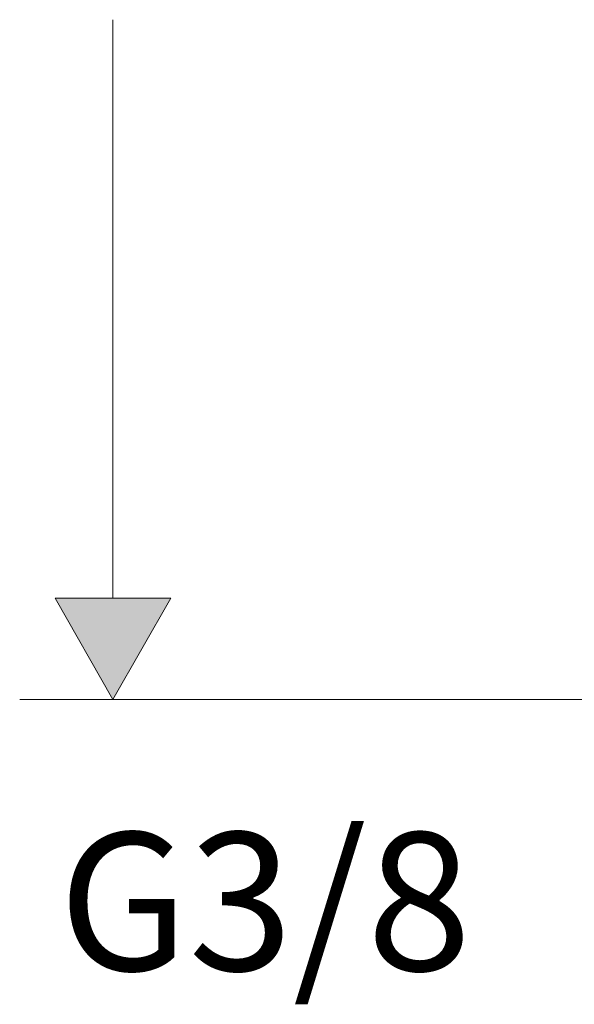
# Model space of a CAD drawing. Units: inches. Extents: x 6 to 115, y 5 to 160.
# Drawn here: x 11 to 23, y 5 to 26 of the extents above; entities that cross this region are included whole.
import ezdxf

# ---------------------------------------------------------------- set-up
doc = ezdxf.new("R2010")
doc.units = ezdxf.units.IN
doc.header["$MEASUREMENT"] = 0
doc.layers.add('Vordergrund', color=7, linetype='Continuous')

msp = doc.modelspace()

# ---------------------------------------------------------------- hatches: boundary and pattern name
at = {"layer": 'Vordergrund', "lineweight": 20}
msp.add_hatch(color=256, dxfattribs=at).paths.add_polyline_path([(11.705, 13.278), (12.954, 11.098), (14.203, 13.278)])

# ---------------------------------------------------------------- linework, layer by layer
for p, q in [((12.954, 13.278), (12.954, 25.746)), ((11.705, 13.278), (12.954, 11.098)), ((14.203, 13.278), (11.705, 13.278)), ((11.705, 13.278), (12.954, 11.098)), ((14.203, 13.278), (11.705, 13.278)), ((12.954, 11.098), (14.203, 13.278)), ((12.954, 11.098), (14.203, 13.278)), ((28.025, 11.098), (10.943, 11.098)), ((29.025, 11.098), (11.943, 11.098))]:
    msp.add_line(p, q, dxfattribs=at)

# ---------------------------------------------------------------- texts
at = {"lineweight": 20}
msp.add_text('G3/8', height=2.9765, dxfattribs=at).set_placement((11.782, 5.254))

doc.saveas('drawing.dxf')
